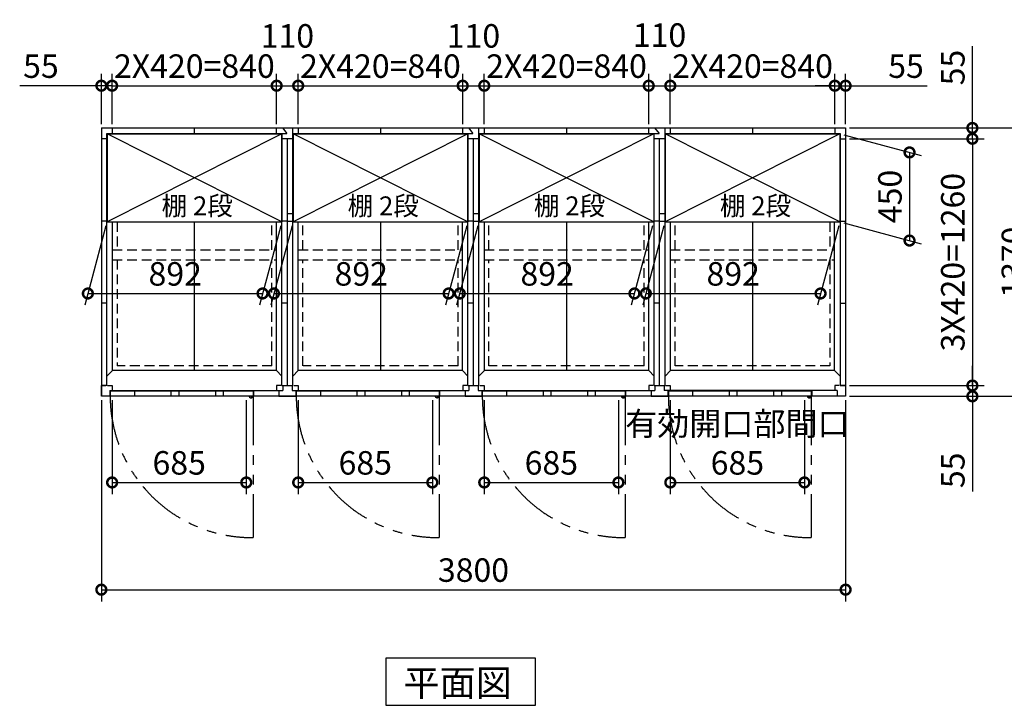
# Model space of a CAD drawing. Extents: x 140 to 16534, y 0 to 11410.
# Drawn here: x 4096 to 9123, y 6424 to 9924 of the extents above; entities that cross this region are included whole.
import ezdxf

# ---------------------------------------------------------------- set-up
doc = ezdxf.new("R2010")
doc.units = 0
doc.header["$LTSCALE"] = 20
doc.header["$PDMODE"] = 3
doc.header["$PDSIZE"] = 2
doc.linetypes.add('HIDDEN', pattern=[0.375, 0.25, -0.125])
doc.linetypes.add('PHANTOM', pattern=[2.5, 1.25, -0.25, 0.25, -0.25, 0.25, -0.25])
doc.layers.get('0').update_dxf_attribs({"linetype": 'CONTINUOUS'})
doc.layers.get('DEFPOINTS').update_dxf_attribs({"linetype": 'CONTINUOUS'})
for name, color, linetype in [('寸法', 4, 'CONTINUOUS'), ('想像線', 6, 'PHANTOM'), ('破線', 2, 'HIDDEN'), ('細線', 5, 'CONTINUOUS'), ('部品1', 7, 'CONTINUOUS')]:
    doc.layers.add(name, color=color, linetype=linetype)
doc.styles.add('STYLE1', font='isocp.shx', dxfattribs={"bigfont": 'bigfont.shx'})
doc.styles.add('STYLE2', font='MS PGothic.ttf')
doc.dimstyles.new('INABA_S40G', dxfattribs={"dimscale": 40, "dimtxt": 3, "dimasz": 2.5, "dimexe": 1.5, "dimexo": 0.5, "dimgap": 1, "dimtad": 3, "dimdec": 1, "dimdsep": 46, "dimtxsty": 'STYLE1', "dimblk1": 'DOTSMALL', "dimblk2": 'DOTSMALL', "dimsah": 1, "dimcen": 0, "dimclrt": 7, "dimadec": 0, "dimazin": 0, "dimtfac": 1, "dimtdec": 4, "dimtix": 1, "dimtmove": 0, "dimatfit": 3, "dimldrblk": 'DOTSMALL', "dimfxl": 1, "dimtolj": 1, "dimtzin": 0, "dimarcsym": 0})

# ---------------------------------------------------------------- blocks, each defined once
blk = doc.blocks.new('_DOTSMALL')
at = {"color": 0, "linetype": 'ByBlock', "ltscale": 50, "const_width": 0.5}
blk.add_lwpolyline([(-0.0625, 0, 1), (0.0625, 0, 1)], format="xyb", close=True, dxfattribs=at)
blk = doc.blocks.new('*D1')
at = {"layer": 'DEFPOINTS', "color": 0, "ltscale": 50}
for p in [(8313, 9371.5), (8313, 9316.5), (8960.5, 9316.5)]:
    blk.add_point(p, dxfattribs=at)
at = {"layer": '寸法', "color": 0, "lineweight": -2, "ltscale": 50}
for p, q in [((8960.5, 9371.5), (8960.5, 9788.5)), ((8333, 9371.5), (9020.5, 9371.5)), ((8960.5, 9316.5), (8960.5, 9371.5)), ((8333, 9316.5), (9020.5, 9316.5)), ((8960.5, 9316.5), (8960.5, 9216.5))]:
    blk.add_line(p, q, dxfattribs=at)
at = {"layer": '寸法', "color": 0, "lineweight": -2, "ltscale": 50, "xscale": 100, "yscale": 100, "zscale": 100}
for p, rotation in [((8960.5, 9371.5), 270), ((8960.5, 9316.5), 90)]:
    blk.add_blockref('_DOTSMALL', p, dxfattribs=dict(at, rotation=rotation))
at = {"layer": '寸法', "color": 7, "ltscale": 50, "insert": (8860.5, 9680), "char_height": 120, "attachment_point": 5, "rotation": 90, "style": 'STYLE1'}
blk.add_mtext('\\A1;55', dxfattribs=at)
blk = doc.blocks.new('*D2')
at = {"layer": 'DEFPOINTS', "color": 0, "ltscale": 50}
for p in [(8313, 9587.3), (8258, 9371.5), (8313, 9371.5)]:
    blk.add_point(p, dxfattribs=at)
at = {"layer": '寸法', "color": 0, "lineweight": -2, "ltscale": 50}
for p, q in [((8258, 9391.5), (8258, 9647.3)), ((8313, 9391.5), (8313, 9647.3)), ((8258, 9587.3), (8158, 9587.3)), ((8258, 9587.3), (8313, 9587.3)), ((8313, 9587.3), (8730, 9587.3))]:
    blk.add_line(p, q, dxfattribs=at)
at = {"layer": '寸法', "color": 0, "lineweight": -2, "ltscale": 50, "xscale": 100, "yscale": 100, "zscale": 100}
blk.add_blockref('_DOTSMALL', (8258, 9587.3), dxfattribs=at)
at = {"layer": '寸法', "color": 0, "lineweight": -2, "ltscale": 50, "xscale": 100, "yscale": 100, "zscale": 100, "rotation": 180}
blk.add_blockref('_DOTSMALL', (8313, 9587.3), dxfattribs=at)
at = {"layer": '寸法', "color": 7, "ltscale": 50, "insert": (8621.5, 9687.3), "char_height": 120, "attachment_point": 5, "style": 'STYLE1'}
blk.add_mtext('\\A1;55', dxfattribs=at)
blk = doc.blocks.new('*D3')
at = {"layer": 'DEFPOINTS', "color": 0, "ltscale": 50}
for p in [(7418, 9587.3), (7308, 9371.5), (7418, 9371.5)]:
    blk.add_point(p, dxfattribs=at)
at = {"layer": '寸法', "color": 0, "lineweight": -2, "ltscale": 50}
for p, q in [((7308, 9391.5), (7308, 9647.3)), ((7418, 9391.5), (7418, 9647.3)), ((7308, 9587.3), (7418, 9587.3))]:
    blk.add_line(p, q, dxfattribs=at)
at = {"layer": '寸法', "color": 0, "lineweight": -2, "ltscale": 50, "xscale": 100, "yscale": 100, "zscale": 100, "rotation": 180}
blk.add_blockref('_DOTSMALL', (7308, 9587.3), dxfattribs=at)
at = {"layer": '寸法', "color": 0, "lineweight": -2, "ltscale": 50, "xscale": 100, "yscale": 100, "zscale": 100}
blk.add_blockref('_DOTSMALL', (7418, 9587.3), dxfattribs=at)
at = {"layer": '寸法', "color": 7, "ltscale": 50, "insert": (7363, 9845.5), "char_height": 120, "attachment_point": 5, "style": 'STYLE1'}
blk.add_mtext('\\A1;110', dxfattribs=at)
blk = doc.blocks.new('*D4')
at = {"layer": 'DEFPOINTS', "color": 0, "ltscale": 50}
for p in [(6468, 9587.3), (6358, 9371.5), (6468, 9371.5)]:
    blk.add_point(p, dxfattribs=at)
at = {"layer": '寸法', "color": 0, "lineweight": -2, "ltscale": 50}
for p, q in [((6358, 9391.5), (6358, 9647.3)), ((6468, 9391.5), (6468, 9647.3)), ((6358, 9587.3), (6468, 9587.3))]:
    blk.add_line(p, q, dxfattribs=at)
at = {"layer": '寸法', "color": 0, "lineweight": -2, "ltscale": 50, "xscale": 100, "yscale": 100, "zscale": 100, "rotation": 180}
blk.add_blockref('_DOTSMALL', (6358, 9587.3), dxfattribs=at)
at = {"layer": '寸法', "color": 0, "lineweight": -2, "ltscale": 50, "xscale": 100, "yscale": 100, "zscale": 100}
blk.add_blockref('_DOTSMALL', (6468, 9587.3), dxfattribs=at)
at = {"layer": '寸法', "color": 7, "ltscale": 50, "insert": (6413, 9841.6), "char_height": 120, "attachment_point": 5, "style": 'STYLE1'}
blk.add_mtext('\\A1;110', dxfattribs=at)
blk = doc.blocks.new('*D5')
at = {"layer": 'DEFPOINTS', "color": 0, "ltscale": 50}
for p in [(7308, 9587.3), (6468, 9371.5), (7308, 9371.5)]:
    blk.add_point(p, dxfattribs=at)
at = {"layer": '寸法', "color": 0, "lineweight": -2, "ltscale": 50}
for p, q in [((6468, 9391.5), (6468, 9647.3)), ((7308, 9391.5), (7308, 9647.3)), ((6468, 9587.3), (7308, 9587.3))]:
    blk.add_line(p, q, dxfattribs=at)
at = {"layer": '寸法', "color": 0, "lineweight": -2, "ltscale": 50, "xscale": 100, "yscale": 100, "zscale": 100, "rotation": 180}
blk.add_blockref('_DOTSMALL', (6468, 9587.3), dxfattribs=at)
at = {"layer": '寸法', "color": 0, "lineweight": -2, "ltscale": 50, "xscale": 100, "yscale": 100, "zscale": 100}
blk.add_blockref('_DOTSMALL', (7308, 9587.3), dxfattribs=at)
at = {"layer": '寸法', "color": 7, "ltscale": 50, "insert": (6888, 9687.3), "char_height": 120, "attachment_point": 5, "style": 'STYLE1'}
blk.add_mtext('\\A1;2X420=840', dxfattribs=at)
blk = doc.blocks.new('*D6')
at = {"layer": 'DEFPOINTS', "color": 0, "ltscale": 50}
for p in [(4568, 9587.3), (4513, 9371.5), (4568, 9371.5)]:
    blk.add_point(p, dxfattribs=at)
at = {"layer": '寸法', "color": 0, "lineweight": -2, "ltscale": 50}
for p, q in [((4513, 9391.5), (4513, 9647.3)), ((4568, 9391.5), (4568, 9647.3)), ((4513, 9587.3), (4096.1, 9587.3)), ((4568, 9587.3), (4513, 9587.3)), ((4568, 9587.3), (4668, 9587.3))]:
    blk.add_line(p, q, dxfattribs=at)
at = {"layer": '寸法', "color": 0, "lineweight": -2, "ltscale": 50, "xscale": 100, "yscale": 100, "zscale": 100}
blk.add_blockref('_DOTSMALL', (4513, 9587.3), dxfattribs=at)
at = {"layer": '寸法', "color": 0, "lineweight": -2, "ltscale": 50, "xscale": 100, "yscale": 100, "zscale": 100, "rotation": 180}
blk.add_blockref('_DOTSMALL', (4568, 9587.3), dxfattribs=at)
at = {"layer": '寸法', "color": 7, "ltscale": 50, "insert": (4204.5, 9687.3), "char_height": 120, "attachment_point": 5, "style": 'STYLE1'}
blk.add_mtext('\\A1;55', dxfattribs=at)
blk = doc.blocks.new('*D7')
at = {"layer": 'DEFPOINTS', "color": 0, "ltscale": 50}
for p in [(6358, 9587.3), (5518, 9371.5), (6358, 9371.5)]:
    blk.add_point(p, dxfattribs=at)
at = {"layer": '寸法', "color": 0, "lineweight": -2, "ltscale": 50}
for p, q in [((5518, 9391.5), (5518, 9647.3)), ((6358, 9391.5), (6358, 9647.3)), ((5518, 9587.3), (6358, 9587.3))]:
    blk.add_line(p, q, dxfattribs=at)
at = {"layer": '寸法', "color": 0, "lineweight": -2, "ltscale": 50, "xscale": 100, "yscale": 100, "zscale": 100, "rotation": 180}
blk.add_blockref('_DOTSMALL', (5518, 9587.3), dxfattribs=at)
at = {"layer": '寸法', "color": 0, "lineweight": -2, "ltscale": 50, "xscale": 100, "yscale": 100, "zscale": 100}
blk.add_blockref('_DOTSMALL', (6358, 9587.3), dxfattribs=at)
at = {"layer": '寸法', "color": 7, "ltscale": 50, "insert": (5938, 9687.3), "char_height": 120, "attachment_point": 5, "style": 'STYLE1'}
blk.add_mtext('\\A1;2X420=840', dxfattribs=at)
blk = doc.blocks.new('*D8')
at = {"layer": 'DEFPOINTS', "color": 0, "ltscale": 50}
for p in [(8258, 9587.3), (7418, 9371.5), (8258, 9371.5)]:
    blk.add_point(p, dxfattribs=at)
at = {"layer": '寸法', "color": 0, "lineweight": -2, "ltscale": 50}
for p, q in [((7418, 9391.5), (7418, 9647.3)), ((8258, 9391.5), (8258, 9647.3)), ((7418, 9587.3), (8258, 9587.3))]:
    blk.add_line(p, q, dxfattribs=at)
at = {"layer": '寸法', "color": 0, "lineweight": -2, "ltscale": 50, "xscale": 100, "yscale": 100, "zscale": 100, "rotation": 180}
blk.add_blockref('_DOTSMALL', (7418, 9587.3), dxfattribs=at)
at = {"layer": '寸法', "color": 0, "lineweight": -2, "ltscale": 50, "xscale": 100, "yscale": 100, "zscale": 100}
blk.add_blockref('_DOTSMALL', (8258, 9587.3), dxfattribs=at)
at = {"layer": '寸法', "color": 7, "ltscale": 50, "insert": (7838, 9687.3), "char_height": 120, "attachment_point": 5, "style": 'STYLE1'}
blk.add_mtext('\\A1;2X420=840', dxfattribs=at)
blk = doc.blocks.new('*D9')
at = {"layer": 'DEFPOINTS', "color": 0, "ltscale": 50}
for p in [(4513, 8001.5), (8313, 8001.5), (8313, 7014.4)]:
    blk.add_point(p, dxfattribs=at)
at = {"layer": '寸法', "color": 0, "lineweight": -2, "ltscale": 50}
for p, q in [((4513, 7981.5), (4513, 6954.4)), ((8313, 7981.5), (8313, 6954.4)), ((4513, 7014.4), (8313, 7014.4))]:
    blk.add_line(p, q, dxfattribs=at)
at = {"layer": '寸法', "color": 0, "lineweight": -2, "ltscale": 50, "xscale": 100, "yscale": 100, "zscale": 100, "rotation": 180}
blk.add_blockref('_DOTSMALL', (4513, 7014.4), dxfattribs=at)
at = {"layer": '寸法', "color": 0, "lineweight": -2, "ltscale": 50, "xscale": 100, "yscale": 100, "zscale": 100}
blk.add_blockref('_DOTSMALL', (8313, 7014.4), dxfattribs=at)
at = {"layer": '寸法', "color": 7, "ltscale": 50, "insert": (6413, 7114.4), "char_height": 120, "attachment_point": 5, "style": 'STYLE1'}
blk.add_mtext('\\A1;3800', dxfattribs=at)
blk = doc.blocks.new('*D10')
at = {"layer": 'DEFPOINTS', "color": 0, "ltscale": 50}
for p in [(7418, 8001.5), (8103, 8001.5), (8103, 7561.7)]:
    blk.add_point(p, dxfattribs=at)
at = {"layer": '寸法', "color": 0, "lineweight": -2, "ltscale": 50}
for p, q in [((7418, 7981.5), (7418, 7501.7)), ((8103, 7981.5), (8103, 7501.7)), ((7418, 7561.7), (8103, 7561.7))]:
    blk.add_line(p, q, dxfattribs=at)
at = {"layer": '寸法', "color": 0, "lineweight": -2, "ltscale": 50, "xscale": 100, "yscale": 100, "zscale": 100, "rotation": 180}
blk.add_blockref('_DOTSMALL', (7418, 7561.7), dxfattribs=at)
at = {"layer": '寸法', "color": 0, "lineweight": -2, "ltscale": 50, "xscale": 100, "yscale": 100, "zscale": 100}
blk.add_blockref('_DOTSMALL', (8103, 7561.7), dxfattribs=at)
at = {"layer": '寸法', "color": 7, "ltscale": 50, "insert": (7760.5, 7761.7), "char_height": 120, "attachment_point": 5, "style": 'STYLE1'}
blk.add_mtext('\\A1;有効開口部間口\\P685', dxfattribs=at)
blk = doc.blocks.new('*D11')
at = {"layer": 'DEFPOINTS', "color": 0, "ltscale": 50}
for p in [(8313, 8056.5), (8313, 8001.5), (8960.5, 8001.5)]:
    blk.add_point(p, dxfattribs=at)
at = {"layer": '寸法', "color": 0, "lineweight": -2, "ltscale": 50}
for p, q in [((8960.5, 8056.5), (8960.5, 8156.5)), ((8333, 8056.5), (9020.5, 8056.5)), ((8960.5, 8056.5), (8960.5, 8001.5)), ((8333, 8001.5), (9020.5, 8001.5)), ((8960.5, 8001.5), (8960.5, 7515.2))]:
    blk.add_line(p, q, dxfattribs=at)
at = {"layer": '寸法', "color": 0, "lineweight": -2, "ltscale": 50, "xscale": 100, "yscale": 100, "zscale": 100}
for p, rotation in [((8960.5, 8056.5), 270), ((8960.5, 8001.5), 90)]:
    blk.add_blockref('_DOTSMALL', p, dxfattribs=dict(at, rotation=rotation))
at = {"layer": '寸法', "color": 7, "ltscale": 50, "insert": (8860.5, 7623.7), "char_height": 120, "attachment_point": 5, "rotation": 90, "style": 'STYLE1'}
blk.add_mtext('\\A1;55', dxfattribs=at)
blk = doc.blocks.new('*D12')
at = {"layer": 'DEFPOINTS', "color": 0, "ltscale": 50}
for p in [(8313, 9371.5), (8313, 8001.5), (9269.6, 8001.5)]:
    blk.add_point(p, dxfattribs=at)
at = {"layer": '寸法', "color": 0, "lineweight": -2, "ltscale": 50}
for p, q in [((8333, 9371.5), (9329.6, 9371.5)), ((9269.6, 9371.5), (9269.6, 8001.5)), ((8333, 8001.5), (9329.6, 8001.5))]:
    blk.add_line(p, q, dxfattribs=at)
at = {"layer": '寸法', "color": 0, "lineweight": -2, "ltscale": 50, "xscale": 100, "yscale": 100, "zscale": 100}
for p, rotation in [((9269.6, 9371.5), 90), ((9269.6, 8001.5), 270)]:
    blk.add_blockref('_DOTSMALL', p, dxfattribs=dict(at, rotation=rotation))
at = {"layer": '寸法', "color": 7, "ltscale": 50, "insert": (9169.6, 8686.5), "char_height": 120, "attachment_point": 5, "rotation": 90, "style": 'STYLE1'}
blk.add_mtext('\\A1;1370', dxfattribs=at)
blk = doc.blocks.new('*D13')
at = {"layer": 'DEFPOINTS', "color": 0, "ltscale": 50}
for p in [(8313, 9316.5), (8313, 8056.5), (8960.5, 8056.5)]:
    blk.add_point(p, dxfattribs=at)
at = {"layer": '寸法', "color": 0, "lineweight": -2, "ltscale": 50}
for p, q in [((8333, 9316.5), (9020.5, 9316.5)), ((8960.5, 9316.5), (8960.5, 8056.5)), ((8333, 8056.5), (9020.5, 8056.5))]:
    blk.add_line(p, q, dxfattribs=at)
at = {"layer": '寸法', "color": 0, "lineweight": -2, "ltscale": 50, "xscale": 100, "yscale": 100, "zscale": 100}
for p, rotation in [((8960.5, 9316.5), 90), ((8960.5, 8056.5), 270)]:
    blk.add_blockref('_DOTSMALL', p, dxfattribs=dict(at, rotation=rotation))
at = {"layer": '寸法', "color": 7, "ltscale": 50, "insert": (8860.4, 8686.5), "char_height": 120, "attachment_point": 5, "rotation": 90, "style": 'STYLE1'}
blk.add_mtext('\\A1;3X420=1260', dxfattribs=at)
blk = doc.blocks.new('*D14')
at = {"layer": 'DEFPOINTS', "color": 0, "ltscale": 50}
for p in [(8284, 9342), (8284, 8892), (8639.4, 8796.8)]:
    blk.add_point(p, dxfattribs=at)
at = {"layer": '寸法', "color": 0, "lineweight": -2, "ltscale": 50}
for p, q in [((8304, 9336.7), (8699.4, 9230.7)), ((8639.4, 9246.8), (8639.4, 8796.8)), ((8304, 8886.7), (8699.4, 8780.7))]:
    blk.add_line(p, q, dxfattribs=at)
at = {"layer": '寸法', "color": 0, "lineweight": -2, "ltscale": 50, "xscale": 100, "yscale": 100, "zscale": 100}
for p, rotation in [((8639.4, 9246.8), 90), ((8639.4, 8796.8), 270)]:
    blk.add_blockref('_DOTSMALL', p, dxfattribs=dict(at, rotation=rotation))
at = {"layer": '寸法', "color": 7, "ltscale": 50, "insert": (8539.4, 9021.8), "char_height": 120, "attachment_point": 5, "rotation": 90, "style": 'STYLE1'}
blk.add_mtext('\\A1;450', dxfattribs=at)
blk = doc.blocks.new('*D16')
at = {"layer": 'DEFPOINTS', "color": 0, "ltscale": 50}
for p in [(6468, 8001.5), (7153, 8001.5), (7153, 7561.7)]:
    blk.add_point(p, dxfattribs=at)
at = {"layer": '寸法', "color": 0, "lineweight": -2, "ltscale": 50}
for p, q in [((6468, 7981.5), (6468, 7501.7)), ((7153, 7981.5), (7153, 7501.7)), ((6468, 7561.7), (7153, 7561.7))]:
    blk.add_line(p, q, dxfattribs=at)
at = {"layer": '寸法', "color": 0, "lineweight": -2, "ltscale": 50, "xscale": 100, "yscale": 100, "zscale": 100, "rotation": 180}
blk.add_blockref('_DOTSMALL', (6468, 7561.7), dxfattribs=at)
at = {"layer": '寸法', "color": 0, "lineweight": -2, "ltscale": 50, "xscale": 100, "yscale": 100, "zscale": 100}
blk.add_blockref('_DOTSMALL', (7153, 7561.7), dxfattribs=at)
at = {"layer": '寸法', "color": 7, "ltscale": 50, "insert": (6810.5, 7661.7), "char_height": 120, "attachment_point": 5, "style": 'STYLE1'}
blk.add_mtext('\\A1;685', dxfattribs=at)
blk = doc.blocks.new('*D17')
at = {"layer": 'DEFPOINTS', "color": 0, "ltscale": 50}
for p in [(5518, 8001.5), (6203, 8001.5), (6203, 7561.7)]:
    blk.add_point(p, dxfattribs=at)
at = {"layer": '寸法', "color": 0, "lineweight": -2, "ltscale": 50}
for p, q in [((5518, 7981.5), (5518, 7501.7)), ((6203, 7981.5), (6203, 7501.7)), ((5518, 7561.7), (6203, 7561.7))]:
    blk.add_line(p, q, dxfattribs=at)
at = {"layer": '寸法', "color": 0, "lineweight": -2, "ltscale": 50, "xscale": 100, "yscale": 100, "zscale": 100, "rotation": 180}
blk.add_blockref('_DOTSMALL', (5518, 7561.7), dxfattribs=at)
at = {"layer": '寸法', "color": 0, "lineweight": -2, "ltscale": 50, "xscale": 100, "yscale": 100, "zscale": 100}
blk.add_blockref('_DOTSMALL', (6203, 7561.7), dxfattribs=at)
at = {"layer": '寸法', "color": 7, "ltscale": 50, "insert": (5860.5, 7661.7), "char_height": 120, "attachment_point": 5, "style": 'STYLE1'}
blk.add_mtext('\\A1;685', dxfattribs=at)
blk = doc.blocks.new('*D20')
at = {"layer": 'DEFPOINTS', "color": 0, "ltscale": 50}
for p in [(4568, 8001.5), (5253, 8001.5), (5253, 7561.7)]:
    blk.add_point(p, dxfattribs=at)
at = {"layer": '寸法', "color": 0, "lineweight": -2, "ltscale": 50}
for p, q in [((4568, 7981.5), (4568, 7501.7)), ((5253, 7981.5), (5253, 7501.7)), ((4568, 7561.7), (5253, 7561.7))]:
    blk.add_line(p, q, dxfattribs=at)
at = {"layer": '寸法', "color": 0, "lineweight": -2, "ltscale": 50, "xscale": 100, "yscale": 100, "zscale": 100, "rotation": 180}
blk.add_blockref('_DOTSMALL', (4568, 7561.7), dxfattribs=at)
at = {"layer": '寸法', "color": 0, "lineweight": -2, "ltscale": 50, "xscale": 100, "yscale": 100, "zscale": 100}
blk.add_blockref('_DOTSMALL', (5253, 7561.7), dxfattribs=at)
at = {"layer": '寸法', "color": 7, "ltscale": 50, "insert": (4910.5, 7661.7), "char_height": 120, "attachment_point": 5, "style": 'STYLE1'}
blk.add_mtext('\\A1;685', dxfattribs=at)
blk = doc.blocks.new('*D19')
at = {"layer": 'DEFPOINTS', "color": 0, "ltscale": 50}
for p in [(5408, 9587.3), (4568, 9371.5), (5408, 9371.5)]:
    blk.add_point(p, dxfattribs=at)
at = {"layer": '寸法', "color": 0, "lineweight": -2, "ltscale": 50}
for p, q in [((4568, 9391.5), (4568, 9647.3)), ((5408, 9391.5), (5408, 9647.3)), ((4568, 9587.3), (5408, 9587.3))]:
    blk.add_line(p, q, dxfattribs=at)
at = {"layer": '寸法', "color": 0, "lineweight": -2, "ltscale": 50, "xscale": 100, "yscale": 100, "zscale": 100, "rotation": 180}
blk.add_blockref('_DOTSMALL', (4568, 9587.3), dxfattribs=at)
at = {"layer": '寸法', "color": 0, "lineweight": -2, "ltscale": 50, "xscale": 100, "yscale": 100, "zscale": 100}
blk.add_blockref('_DOTSMALL', (5408, 9587.3), dxfattribs=at)
at = {"layer": '寸法', "color": 7, "ltscale": 50, "insert": (4988, 9687.3), "char_height": 120, "attachment_point": 5, "style": 'STYLE1'}
blk.add_mtext('\\A1;2X420=840', dxfattribs=at)
blk = doc.blocks.new('*D18')
at = {"layer": 'DEFPOINTS', "color": 0, "ltscale": 50}
for p in [(5518, 9587.3), (5408, 9371.5), (5518, 9371.5)]:
    blk.add_point(p, dxfattribs=at)
at = {"layer": '寸法', "color": 0, "lineweight": -2, "ltscale": 50}
for p, q in [((5408, 9391.5), (5408, 9647.3)), ((5518, 9391.5), (5518, 9647.3)), ((5408, 9587.3), (5518, 9587.3))]:
    blk.add_line(p, q, dxfattribs=at)
at = {"layer": '寸法', "color": 0, "lineweight": -2, "ltscale": 50, "xscale": 100, "yscale": 100, "zscale": 100, "rotation": 180}
blk.add_blockref('_DOTSMALL', (5408, 9587.3), dxfattribs=at)
at = {"layer": '寸法', "color": 0, "lineweight": -2, "ltscale": 50, "xscale": 100, "yscale": 100, "zscale": 100}
blk.add_blockref('_DOTSMALL', (5518, 9587.3), dxfattribs=at)
at = {"layer": '寸法', "color": 7, "ltscale": 50, "insert": (5463, 9841.6), "char_height": 120, "attachment_point": 5, "style": 'STYLE1'}
blk.add_mtext('\\A1;110', dxfattribs=at)
blk = doc.blocks.new('*D34')
at = {"layer": 'DEFPOINTS', "color": 0, "ltscale": 50}
for p in [(4542, 8892), (5434, 8892), (5336.1, 8526.5)]:
    blk.add_point(p, dxfattribs=at)
at = {"layer": '寸法', "color": 0, "lineweight": -2, "ltscale": 50}
for p, q in [((4536.7, 8872), (4428, 8466.5)), ((5428.7, 8872), (5320, 8466.5)), ((4444.1, 8526.5), (5336.1, 8526.5))]:
    blk.add_line(p, q, dxfattribs=at)
at = {"layer": '寸法', "color": 0, "lineweight": -2, "ltscale": 50, "xscale": 100, "yscale": 100, "zscale": 100, "rotation": 180}
blk.add_blockref('_DOTSMALL', (4444.1, 8526.5), dxfattribs=at)
at = {"layer": '寸法', "color": 0, "lineweight": -2, "ltscale": 50, "xscale": 100, "yscale": 100, "zscale": 100}
blk.add_blockref('_DOTSMALL', (5336.1, 8526.5), dxfattribs=at)
at = {"layer": '寸法', "color": 7, "ltscale": 50, "insert": (4890.1, 8626.6), "char_height": 120, "attachment_point": 5, "style": 'STYLE1'}
blk.add_mtext('\\A1;892', dxfattribs=at)
blk = doc.blocks.new('*D35')
at = {"layer": 'DEFPOINTS', "color": 0, "ltscale": 50}
for p in [(5492, 8892), (6384, 8892), (6286.1, 8526.5)]:
    blk.add_point(p, dxfattribs=at)
at = {"layer": '寸法', "color": 0, "lineweight": -2, "ltscale": 50}
for p, q in [((5486.7, 8872), (5378, 8466.5)), ((6378.7, 8872), (6270, 8466.5)), ((5394.1, 8526.5), (6286.1, 8526.5))]:
    blk.add_line(p, q, dxfattribs=at)
at = {"layer": '寸法', "color": 0, "lineweight": -2, "ltscale": 50, "xscale": 100, "yscale": 100, "zscale": 100, "rotation": 180}
blk.add_blockref('_DOTSMALL', (5394.1, 8526.5), dxfattribs=at)
at = {"layer": '寸法', "color": 0, "lineweight": -2, "ltscale": 50, "xscale": 100, "yscale": 100, "zscale": 100}
blk.add_blockref('_DOTSMALL', (6286.1, 8526.5), dxfattribs=at)
at = {"layer": '寸法', "color": 7, "ltscale": 50, "insert": (5840.1, 8626.6), "char_height": 120, "attachment_point": 5, "style": 'STYLE1'}
blk.add_mtext('\\A1;892', dxfattribs=at)
blk = doc.blocks.new('*D36')
at = {"layer": 'DEFPOINTS', "color": 0, "ltscale": 50}
for p in [(6441, 8892), (7333, 8892), (7235.1, 8526.5)]:
    blk.add_point(p, dxfattribs=at)
at = {"layer": '寸法', "color": 0, "lineweight": -2, "ltscale": 50}
for p, q in [((6435.7, 8872), (6327, 8466.5)), ((7327.7, 8872), (7219, 8466.5)), ((6343.1, 8526.5), (7235.1, 8526.5))]:
    blk.add_line(p, q, dxfattribs=at)
at = {"layer": '寸法', "color": 0, "lineweight": -2, "ltscale": 50, "xscale": 100, "yscale": 100, "zscale": 100, "rotation": 180}
blk.add_blockref('_DOTSMALL', (6343.1, 8526.5), dxfattribs=at)
at = {"layer": '寸法', "color": 0, "lineweight": -2, "ltscale": 50, "xscale": 100, "yscale": 100, "zscale": 100}
blk.add_blockref('_DOTSMALL', (7235.1, 8526.5), dxfattribs=at)
at = {"layer": '寸法', "color": 7, "ltscale": 50, "insert": (6789.1, 8626.6), "char_height": 120, "attachment_point": 5, "style": 'STYLE1'}
blk.add_mtext('\\A1;892', dxfattribs=at)
blk = doc.blocks.new('*D37')
at = {"layer": 'DEFPOINTS', "color": 0, "ltscale": 50}
for p in [(7391, 8892), (8283, 8892), (8185.1, 8526.5)]:
    blk.add_point(p, dxfattribs=at)
at = {"layer": '寸法', "color": 0, "lineweight": -2, "ltscale": 50}
for p, q in [((7385.7, 8872), (7277, 8466.5)), ((8277.7, 8872), (8169, 8466.5)), ((7293.1, 8526.5), (8185.1, 8526.5))]:
    blk.add_line(p, q, dxfattribs=at)
at = {"layer": '寸法', "color": 0, "lineweight": -2, "ltscale": 50, "xscale": 100, "yscale": 100, "zscale": 100, "rotation": 180}
blk.add_blockref('_DOTSMALL', (7293.1, 8526.5), dxfattribs=at)
at = {"layer": '寸法', "color": 0, "lineweight": -2, "ltscale": 50, "xscale": 100, "yscale": 100, "zscale": 100}
blk.add_blockref('_DOTSMALL', (8185.1, 8526.5), dxfattribs=at)
at = {"layer": '寸法', "color": 7, "ltscale": 50, "insert": (7739.1, 8626.6), "char_height": 120, "attachment_point": 5, "style": 'STYLE1'}
blk.add_mtext('\\A1;892', dxfattribs=at)

msp = doc.modelspace()

# ---------------------------------------------------------------- linework, layer by layer
at = {"layer": '想像線', "ltscale": 10}
for p, q in [((5288.03, 8001.52), (5288.03, 7280.6)), ((6238.03, 8001.52), (6238.03, 7280.6)), ((7188.03, 8001.52), (7188.03, 7280.6)), ((8138.03, 8001.52), (8138.03, 7280.6))]:
    msp.add_line(p, q, dxfattribs=at)
for centre in [(5280.67, 8003.21), (6230.67, 8003.21), (7180.67, 8003.21), (8130.67, 8003.21)]:
    msp.add_arc(centre, 722.65, 180.13438, 270.58292, dxfattribs=at)
at = {"layer": '破線', "ltscale": 10}
for p, q in [((4593.03, 8892.02), (4593.03, 8749.02)), ((5384.03, 8749.02), (5384.03, 8892.02)), ((5542.03, 8749.02), (5542.03, 8892.02)), ((6334.03, 8749.02), (6334.03, 8892.02)), ((6492.03, 8749.02), (6492.03, 8892.02)), ((7284.03, 8749.02), (7284.03, 8892.02)), ((7442.03, 8749.02), (7442.03, 8892.02)), ((8233.03, 8892.02), (8233.03, 8749.02)), ((4569.53, 8749.02), (5407.53, 8749.02)), ((5518.53, 8749.02), (6357.53, 8749.02)), ((6468.53, 8749.02), (7306.53, 8749.02)), ((7417.53, 8749.02), (8256.53, 8749.02)), ((4569.53, 8699.02), (5407.53, 8699.02)), ((4593.03, 8699.02), (4593.03, 8156.52)), ((5384.03, 8156.52), (5384.03, 8699.02)), ((5518.53, 8699.02), (6357.53, 8699.02)), ((5542.03, 8156.52), (5542.03, 8699.02)), ((6334.03, 8156.52), (6334.03, 8699.02)), ((6468.53, 8699.02), (7306.53, 8699.02)), ((6492.03, 8156.52), (6492.03, 8699.02)), ((7284.03, 8156.52), (7284.03, 8699.02)), ((7417.53, 8699.02), (8256.53, 8699.02)), ((7442.03, 8156.52), (7442.03, 8699.02)), ((8233.03, 8699.02), (8233.03, 8156.52)), ((5384.03, 8156.52), (4593.03, 8156.52)), ((6334.03, 8156.52), (5543.03, 8156.52)), ((7284.03, 8156.52), (6492.03, 8156.52)), ((8233.03, 8156.52), (7442.03, 8156.52))]:
    msp.add_line(p, q, dxfattribs=at)
at = {"layer": '細線', "ltscale": 50}
for p, q in [((5434.03, 8892.02), (4542.03, 9342.02)), ((5434.03, 9342.02), (4542.03, 8892.02)), ((6384.03, 8892.02), (5492.03, 9342.02)), ((6384.03, 9342.02), (5492.03, 8892.02)), ((7334.03, 8892.02), (6442.03, 9342.02)), ((7334.03, 9342.02), (6442.03, 8892.02)), ((8284.03, 9342.02), (7392.03, 8892.02)), ((8284.03, 8892.02), (7392.03, 9342.02)), ((4682.03, 8027.52), (4682.03, 8001.52)), ((4868.03, 8027.52), (4868.03, 8001.52)), ((4908.03, 8027.52), (4908.03, 8001.52)), ((5095.03, 8027.52), (5095.03, 8001.52)), ((5135.03, 8027.52), (5135.03, 8001.52)), ((5632.03, 8027.52), (5632.03, 8001.52)), ((5818.03, 8027.52), (5818.03, 8001.52)), ((5858.03, 8027.52), (5858.03, 8001.52)), ((6045.03, 8027.52), (6045.03, 8001.52)), ((6085.03, 8027.52), (6085.03, 8001.52)), ((6582.03, 8027.52), (6582.03, 8001.52)), ((6768.03, 8027.52), (6768.03, 8001.52)), ((6808.03, 8027.52), (6808.03, 8001.52)), ((6995.03, 8027.52), (6995.03, 8001.52)), ((7035.03, 8027.52), (7035.03, 8001.52)), ((7532.03, 8027.52), (7532.03, 8001.52)), ((7718.03, 8027.52), (7718.03, 8001.52)), ((7758.03, 8027.52), (7758.03, 8001.52)), ((7945.03, 8027.52), (7945.03, 8001.52)), ((7985.03, 8027.52), (7985.03, 8001.52))]:
    msp.add_line(p, q, dxfattribs=at)
at = {"layer": '細線', "ltscale": 0.2}
for centre in [(5280.09, 8002.52), (6230.09, 8002.52), (7180.09, 8002.52), (8130.09, 8002.52)]:
    msp.add_arc(centre, 4.05, 194.26035, 345.73965, dxfattribs=at)
at = {"layer": '部品1'}
for p, q in [((4513.03, 9371.52), (8313.03, 9371.52)), ((4513.03, 9371.52), (4513.03, 8001.52)), ((4568.03, 9371.52), (4568.03, 9343.52)), ((4568.03, 9371.52), (4568.03, 9343.52)), ((4987.53, 9371.52), (4987.53, 9343.52)), ((4987.53, 9371.52), (4987.53, 9343.52)), ((5937.53, 9371.52), (5937.53, 9343.52)), ((5937.53, 9371.52), (5937.53, 9343.52)), ((6887.53, 9371.52), (6887.53, 9343.52)), ((6887.53, 9371.52), (6887.53, 9343.52)), ((7837.53, 9371.52), (7837.53, 9343.52)), ((7837.53, 9371.52), (7837.53, 9343.52)), ((8258.03, 9371.52), (8258.03, 9343.52)), ((8258.03, 9371.52), (8258.03, 9343.52)), ((8313.03, 9371.52), (8313.03, 8001.52)), ((4541.03, 9316.52), (4513.03, 9316.52)), ((4541.03, 8056.52), (4541.03, 9343.52)), ((4541.03, 9343.52), (5460.41, 9343.52)), ((4542.03, 9342.02), (5434.03, 9342.02)), ((5491.03, 9343.52), (6410.41, 9343.52)), ((5492.03, 9342.02), (6384.03, 9342.02)), ((6441.03, 9343.52), (7360.41, 9343.52)), ((6442.03, 9342.02), (7334.03, 9342.02)), ((7391.03, 9343.52), (8285.03, 9343.52)), ((7392.03, 9342.02), (8284.03, 9342.02)), ((8285.03, 9343.52), (8285.03, 8056.52)), ((8285.03, 9316.52), (8313.03, 9316.52)), ((4541.03, 8896.52), (4513.03, 8896.52)), ((4542.03, 8892.02), (5434.03, 8892.02)), ((5492.03, 8892.02), (6384.03, 8892.02)), ((6442.03, 8892.02), (7334.03, 8892.02)), ((7392.03, 8892.02), (8284.03, 8892.02)), ((8285.03, 8896.52), (8313.03, 8896.52)), ((4541.03, 8476.52), (4513.03, 8476.52)), ((8285.03, 8476.52), (8313.03, 8476.52)), ((5407.53, 8133.02), (4569.53, 8133.02)), ((6357.53, 8133.02), (5519.53, 8133.02)), ((7307.53, 8133.02), (6468.53, 8133.02)), ((8256.52, 8133.02), (7418.53, 8133.02)), ((4513.03, 8056.52), (4513.03, 8001.52)), ((4541.03, 8056.52), (4513.03, 8056.52)), ((4541.03, 8056.52), (4513.03, 8056.52)), ((4541.03, 8056.52), (4513.03, 8056.52)), ((8285.03, 8056.52), (8313.03, 8056.52)), ((8285.03, 8056.52), (8313.03, 8056.52)), ((5514.03, 8001.52), (4513.03, 8001.52)), ((4558.03, 8027.52), (4558.03, 8001.52)), ((5288.03, 8027.52), (4558.03, 8027.52)), ((5288.03, 8027.52), (5288.03, 8001.52)), ((5420.03, 8031.02), (5420.03, 8001.52)), ((8313.03, 8001.52), (5463.03, 8001.52)), ((6464.03, 8001.52), (5463.03, 8001.52)), ((5506.03, 8031.02), (5506.03, 8001.52)), ((6238.03, 8027.52), (5508.03, 8027.52)), ((5508.03, 8027.52), (5508.03, 8001.52)), ((6238.03, 8027.52), (6238.03, 8001.52)), ((6370.03, 8031.02), (6370.03, 8001.52)), ((6456.03, 8031.02), (6456.03, 8001.52)), ((7188.03, 8027.52), (6458.03, 8027.52)), ((6458.03, 8027.52), (6458.03, 8001.52)), ((7188.03, 8027.52), (7188.03, 8001.52)), ((7320.03, 8031.02), (7320.03, 8001.52)), ((7406.03, 8031.02), (7406.03, 8001.52)), ((8138.03, 8027.52), (7408.03, 8027.52)), ((7408.03, 8027.52), (7408.03, 8001.52)), ((8138.03, 8027.52), (8138.03, 8001.52))]:
    msp.add_line(p, q, dxfattribs=at)
at = {"layer": '部品1', "ltscale": 5}
for p, q in [((5408.03, 9343.52), (5408.03, 9371.52)), ((5437.73, 9371.52), (5460.41, 9343.52)), ((5518.03, 9371.52), (5518.03, 9343.52)), ((6358.03, 9343.52), (6358.03, 9371.52)), ((6387.73, 9371.52), (6410.41, 9343.52)), ((6468.03, 9371.52), (6468.03, 9343.52)), ((7308.03, 9343.52), (7308.03, 9371.52)), ((7337.73, 9371.52), (7360.41, 9343.52)), ((7418.03, 9371.52), (7418.03, 9343.52)), ((5491.03, 9316.52), (5435.03, 9316.52)), ((6441.03, 9316.52), (6385.03, 9316.52)), ((7391.03, 9316.52), (7335.03, 9316.52)), ((4569.53, 8133.02), (4569.53, 8892.02)), ((5463.03, 8896.52), (5435.03, 8896.52)), ((6413.03, 8896.52), (6385.03, 8896.52)), ((7363.03, 8896.52), (7335.03, 8896.52)), ((8256.52, 8133.02), (8256.53, 8892.02)), ((5463.03, 8476.52), (5435.03, 8476.52)), ((6413.03, 8476.52), (6385.03, 8476.52)), ((7363.03, 8476.52), (7335.03, 8476.52)), ((5408.03, 8056.52), (5408.03, 8031.02)), ((5431.03, 8056.52), (5408.03, 8056.52)), ((5435.03, 8056.52), (5491.03, 8056.52)), ((5439.03, 8056.52), (5439.03, 8031.02)), ((5487.03, 8056.52), (5487.03, 8031.02)), ((5495.03, 8056.52), (5518.03, 8056.52)), ((5518.03, 8056.52), (5518.03, 8031.02)), ((6358.03, 8056.52), (6358.03, 8031.02)), ((6381.03, 8056.52), (6358.03, 8056.52)), ((6385.03, 8056.52), (6441.03, 8056.52)), ((6389.03, 8056.52), (6389.03, 8031.02)), ((6437.03, 8056.52), (6437.03, 8031.02)), ((6445.03, 8056.52), (6468.03, 8056.52)), ((6468.03, 8056.52), (6468.03, 8031.02)), ((7308.03, 8056.52), (7308.03, 8031.02)), ((7331.03, 8056.52), (7308.03, 8056.52)), ((7335.03, 8056.52), (7391.03, 8056.52)), ((7339.03, 8056.52), (7339.03, 8031.02)), ((7387.03, 8056.52), (7387.03, 8031.02)), ((7395.03, 8056.52), (7418.03, 8056.52)), ((7418.03, 8056.52), (7418.03, 8031.02)), ((4556.03, 8031.02), (5439.03, 8031.02)), ((5290.03, 8031.02), (5290.03, 8001.52)), ((5420.03, 8031.02), (5420.03, 8001.52)), ((5420.03, 8001.52), (5506.03, 8001.52)), ((5487.03, 8031.02), (6389.03, 8031.02)), ((5506.03, 8031.02), (5506.03, 8001.52)), ((6240.03, 8031.02), (6240.03, 8001.52)), ((6370.03, 8031.02), (6370.03, 8001.52)), ((6370.03, 8001.52), (6456.03, 8001.52)), ((6437.03, 8031.02), (7339.03, 8031.02)), ((6456.03, 8031.02), (6456.03, 8001.52)), ((7190.03, 8031.02), (7190.03, 8001.52)), ((7320.03, 8031.02), (7320.03, 8001.52)), ((7320.03, 8001.52), (7406.03, 8001.52)), ((8270.03, 8031.02), (7387.03, 8031.02)), ((7406.03, 8031.02), (7406.03, 8001.52))]:
    msp.add_line(p, q, dxfattribs=at)
at = {"layer": '部品1', "ltscale": 50}
for p, q in [((5491.03, 8056.52), (5491.03, 9371.52)), ((6441.03, 8056.52), (6441.03, 9371.52)), ((7391.03, 8056.52), (7391.03, 9371.52)), ((4542.53, 9342.02), (4541.03, 9343.52)), ((4542.03, 9342.02), (4542.03, 8892.02)), ((5433.58, 9342.02), (5435.03, 9343.52)), ((5434.03, 9342.02), (5434.03, 8892.02)), ((5435.03, 8056.52), (5435.03, 9343.52)), ((5463.03, 8056.52), (5463.03, 9316.52)), ((5492.53, 9342.02), (5491.03, 9343.52)), ((5492.03, 9342.02), (5492.03, 8892.02)), ((6383.58, 9342.02), (6385.03, 9343.52)), ((6384.03, 9342.02), (6384.03, 8892.02)), ((6385.03, 8056.52), (6385.03, 9343.52)), ((6413.03, 8056.52), (6413.03, 9316.52)), ((6442.53, 9342.02), (6441.03, 9343.52)), ((6442.03, 9342.02), (6442.03, 8892.02)), ((7333.58, 9342.02), (7335.03, 9343.52)), ((7334.03, 9342.02), (7334.03, 8892.02)), ((7335.03, 8056.52), (7335.03, 9343.52)), ((7363.03, 8056.52), (7363.03, 9316.52)), ((7392.53, 9342.02), (7391.03, 9343.52)), ((7392.03, 9342.02), (7392.03, 8892.02)), ((8283.58, 9342.02), (8285.03, 9343.52)), ((8284.03, 9342.02), (8284.03, 8892.02)), ((5463.03, 8934.52), (5491.03, 8934.52)), ((6413.03, 8934.52), (6441.03, 8934.52)), ((7363.03, 8934.52), (7391.03, 8934.52)), ((4987.53, 8892.02), (4987.53, 8133.02)), ((5407.53, 8133.02), (5407.53, 8892.02)), ((5463.03, 8896.52), (5491.03, 8896.52)), ((5518.53, 8133.02), (5518.53, 8892.02)), ((5937.53, 8892.02), (5937.53, 8133.02)), ((6357.53, 8133.02), (6357.53, 8892.02)), ((6413.03, 8896.52), (6441.03, 8896.52)), ((6468.53, 8133.02), (6468.53, 8892.02)), ((6887.53, 8892.02), (6887.53, 8133.02)), ((7307.53, 8133.02), (7307.53, 8892.02)), ((7363.03, 8896.52), (7391.03, 8896.52)), ((7418.53, 8133.02), (7418.53, 8892.02)), ((7837.53, 8892.02), (7837.53, 8133.02)), ((4569.53, 8133.02), (4541.03, 8104)), ((5435.03, 8105.02), (5407.53, 8133.02)), ((5518.53, 8133.02), (5491.03, 8105.02)), ((6385.03, 8105.02), (6357.53, 8133.02)), ((6468.53, 8133.02), (6441.03, 8105.02)), ((7335.03, 8105.02), (7307.53, 8133.02)), ((7418.53, 8133.02), (7391.03, 8105.02)), ((8285.03, 8104), (8256.52, 8133.02))]:
    msp.add_line(p, q, dxfattribs=at)
at = {"layer": '部品1', "ltscale": 2.83}
for p, q in [((4513.03, 8001.52), (4513.03, 8056.52)), ((4513.03, 8056.52), (4536.03, 8056.52)), ((4545.03, 8056.52), (4568.03, 8056.52)), ((4568.03, 8056.52), (4568.03, 8031.02)), ((8258.03, 8056.52), (8258.03, 8031.02)), ((8281.03, 8056.52), (8258.03, 8056.52)), ((8313.03, 8056.52), (8290.03, 8056.52)), ((4556.03, 8001.52), (4513.03, 8001.52)), ((4556.03, 8031.02), (4556.03, 8001.52)), ((8140.03, 8031.02), (8140.03, 8001.52)), ((8270.03, 8031.02), (8270.03, 8001.52))]:
    msp.add_line(p, q, dxfattribs=at)
at = {"layer": '部品1', "ltscale": 0.2}
for p, q in [((5275.09, 7994.52), (5280.09, 7994.52)), ((6225.09, 7994.52), (6230.09, 7994.52)), ((7175.09, 7994.52), (7180.09, 7994.52)), ((8125.09, 7994.52), (8130.09, 7994.52))]:
    msp.add_line(p, q, dxfattribs=at)
at = {"layer": '部品1'}
msp.add_lwpolyline([(5966.29, 6663.94), (5966.29, 6424.05), (6729.76, 6424.05), (6729.76, 6663.94)], close=True, dxfattribs=at)
at = {"layer": '部品1', "ltscale": 0.2}
for centre, start, end in [((5275.09, 8002.52), 187.16365, 270), ((5280.09, 8002.52), 270, 352.83635), ((6225.09, 8002.52), 187.16365, 270), ((6230.09, 8002.52), 270, 352.83635), ((7175.09, 8002.52), 187.16365, 270), ((7180.09, 8002.52), 270, 352.83635), ((8125.09, 8002.52), 187.16365, 270), ((8130.09, 8002.52), 270, 352.83635)]:
    msp.add_arc(centre, 8, start, end, dxfattribs=at)

# ---------------------------------------------------------------- texts
at = {"layer": '寸法', "color": 7, "ltscale": 50, "char_height": 96, "attachment_point": 5, "style": 'STYLE1'}
for insert in [(5002.57, 8961.63), (5952.57, 8961.63), (6903.31, 8961.63), (7853.31, 8961.63)]:
    msp.add_mtext('棚 2段', dxfattribs=dict(at, insert=insert))
at = {"layer": '部品1', "style": 'STYLE2'}
msp.add_text('平面図', height=135, dxfattribs=at).set_placement((6056.21, 6471.05))

# ---------------------------------------------------------------- dimensions: what is measured, and where the dimension line sits
at = {"layer": '寸法', "ltscale": 50}
for base, p1, p2, picture, middle in [((5518.03, 9587.33), (5408.03, 9371.52), (5518.03, 9371.52), '*D18', (5463.03, 9841.6)), ((6468.03, 9587.33), (6358.03, 9371.52), (6468.03, 9371.52), '*D4', (6413.03, 9841.6)), ((7418.03, 9587.33), (7308.03, 9371.52), (7418.03, 9371.52), '*D3', (7363.03, 9845.54))]:
    dim = msp.add_linear_dim(base=base, p1=p1, p2=p2, dimstyle='INABA_S40G', override={"dimtmove": 2}, dxfattribs=at)
    dim.commit()
    dim.dimension.update_dxf_attribs({"geometry": picture, "text_midpoint": middle, "dimtype": 160})
at = {"layer": '寸法'}
for base, p1, p2, picture, middle in [((4568.03, 9587.33), (4513.03, 9371.52), (4568.03, 9371.52), '*D6', (4204.54, 9587.33)), ((8313.03, 9587.33), (8258.03, 9371.52), (8313.03, 9371.52), '*D2', (8621.51, 9587.33)), ((5336.09, 8526.52), (4542.03, 8892.02), (5434.03, 8892.02), '*D34', (4890.09, 8526.52)), ((6286.09, 8526.52), (5492.03, 8892.02), (6384.03, 8892.02), '*D35', (5840.09, 8526.52)), ((7235.09, 8526.52), (6441.03, 8892.02), (7333.03, 8892.02), '*D36', (6789.09, 8526.52)), ((8185.09, 8526.52), (7391.03, 8892.02), (8283.03, 8892.02), '*D37', (7739.09, 8526.52)), ((8313.03, 7014.42), (4513.03, 8001.52), (8313.03, 8001.52), '*D9', (6413.03, 7014.42))]:
    dim = msp.add_linear_dim(base=base, p1=p1, p2=p2, dimstyle='INABA_S40G', dxfattribs=at)
    dim.commit()
    dim.dimension.update_dxf_attribs({"geometry": picture, "text_midpoint": middle, "dimtype": 160})
for base, p1, p2, picture, middle in [((5408.03, 9587.33), (4568.03, 9371.52), (5408.03, 9371.52), '*D19', (4988.03, 9587.33)), ((6358.03, 9587.33), (5518.03, 9371.52), (6358.03, 9371.52), '*D7', (5938.03, 9587.33)), ((7308.03, 9587.33), (6468.03, 9371.52), (7308.03, 9371.52), '*D5', (6888.03, 9587.33)), ((8258.03, 9587.33), (7418.03, 9371.52), (8258.03, 9371.52), '*D8', (7838.03, 9587.33))]:
    dim = msp.add_linear_dim(base=base, p1=p1, p2=p2, text='2X420=<>', dimstyle='INABA_S40G', dxfattribs=at)
    dim.commit()
    dim.dimension.update_dxf_attribs({"geometry": picture, "text_midpoint": middle, "dimtype": 160})
for base, p1, p2, picture, middle in [((8960.45, 9316.52), (8313.03, 9371.52), (8313.03, 9316.52), '*D1', (8960.45, 9680)), ((9269.56, 8001.52), (8313.03, 9371.52), (8313.03, 8001.52), '*D12', (9269.56, 8686.52)), ((8639.38, 8796.8), (8284.03, 9342.02), (8284.03, 8892.02), '*D14', (8639.38, 9021.8)), ((8960.45, 8001.52), (8313.03, 8056.52), (8313.03, 8001.52), '*D11', (8960.45, 7623.66))]:
    dim = msp.add_linear_dim(base=base, p1=p1, p2=p2, angle=90, dimstyle='INABA_S40G', dxfattribs=at)
    dim.commit()
    dim.dimension.update_dxf_attribs({"geometry": picture, "text_midpoint": middle, "dimtype": 160})
dim = msp.add_linear_dim(base=(8960.45, 8056.52), p1=(8313.03, 9316.52), p2=(8313.03, 8056.52), angle=90, text='3X420=<>', dimstyle='INABA_S40G', dxfattribs=at)
dim.commit()
dim.dimension.update_dxf_attribs({"geometry": '*D13', "text_midpoint": (8960.45, 8686.52), "dimtype": 160})
at = {"layer": '寸法', "ltscale": 50}
for base, p1, p2, picture, middle in [((5253.03, 7561.69), (4568.03, 8001.52), (5253.03, 8001.52), '*D20', (4910.53, 7561.69)), ((6203.03, 7561.69), (5518.03, 8001.52), (6203.03, 8001.52), '*D17', (5860.53, 7561.69)), ((7153.03, 7561.69), (6468.03, 8001.52), (7153.03, 8001.52), '*D16', (6810.53, 7561.69))]:
    dim = msp.add_linear_dim(base=base, p1=p1, p2=p2, dimstyle='INABA_S40G', dxfattribs=at)
    dim.commit()
    dim.dimension.update_dxf_attribs({"geometry": picture, "text_midpoint": middle, "dimtype": 160})
dim = msp.add_linear_dim(base=(8103.03, 7561.69), p1=(7418.03, 8001.52), p2=(8103.03, 8001.52), text='有効開口部間口\\P<>', dimstyle='INABA_S40G', dxfattribs=at)
dim.commit()
dim.dimension.update_dxf_attribs({"geometry": '*D10', "text_midpoint": (7760.53, 7561.69), "dimtype": 160})

doc.saveas('drawing.dxf')
